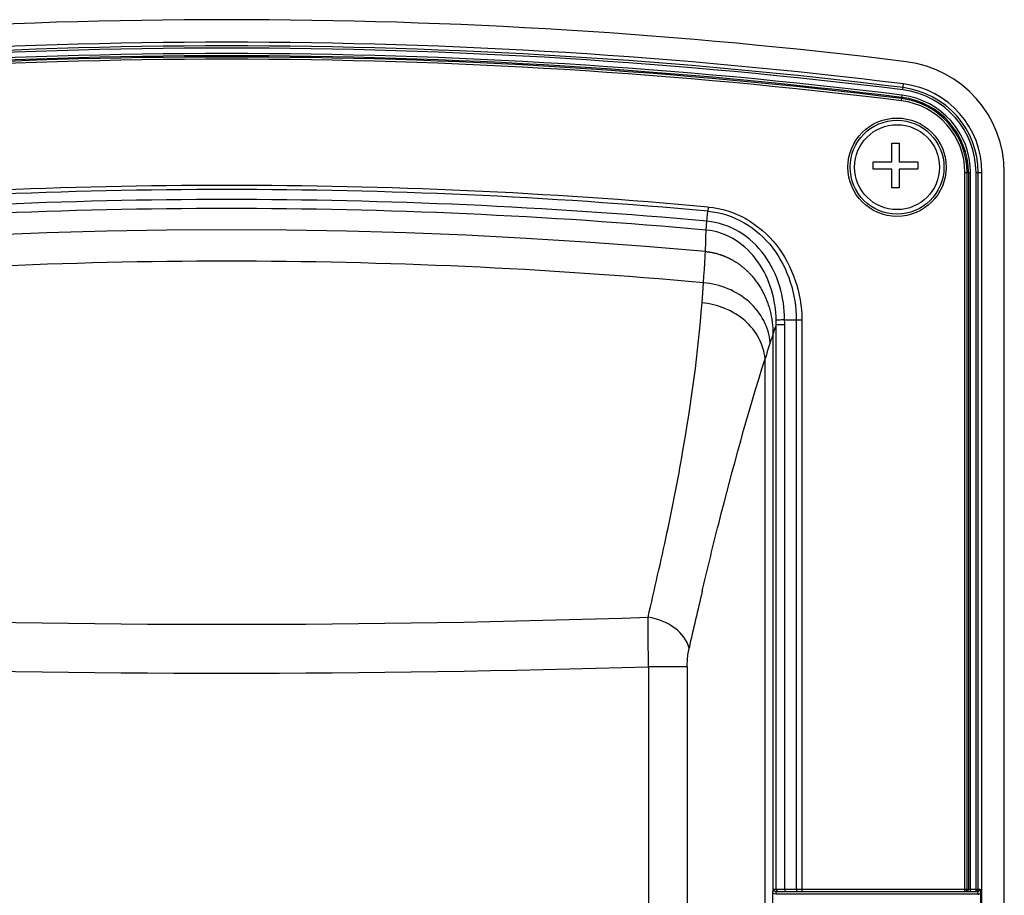
# Paper-space layout '13000493_1' of a CAD drawing. Units: millimetres. Extents: x 0 to 297, y 0 to 210.
# Drawn here: x 35 to 42, y 169 to 176 of the extents above; entities that cross this region are included whole.
import ezdxf

# ---------------------------------------------------------------- set-up
doc = ezdxf.new("R2010")
doc.units = ezdxf.units.MM
doc.header["$LTSCALE"] = 16.335
doc.linetypes.add('CENTER', pattern=[0.6, 0.375, -0.075, 0.075, -0.075])
doc.layers.get('0').update_dxf_attribs({"linetype": 'CONTINUOUS'})

psp = doc.layouts.new('13000493_1')

# ---------------------------------------------------------------- linework, layer by layer
at = {"color": 9, "linetype": 'CONTINUOUS'}
for p, q in [((41.453334, 175.028924), (41.459065, 175.075228)), ((41.442693, 174.942953), (41.448137, 174.986937)), ((41.939795, 168.752041), (41.939795, 174.380529)), ((41.939795, 174.380529), (41.984115, 174.380529)), ((41.957229, 168.769541), (41.957229, 174.380529)), ((41.966682, 174.380529), (41.966682, 168.769541)), ((41.984115, 168.752041), (41.984115, 174.380529)), ((42.026423, 168.752041), (42.026423, 174.380529)), ((42.026423, 174.380529), (42.07308, 174.380529)), ((42.043856, 168.769541), (42.043856, 174.380529)), ((39.928527, 174.111578), (39.925706, 174.079379)), ((39.918599, 174.000769), (39.925679, 174.079382)), ((39.913882, 173.930853), (39.918437, 174.000783)), ((39.881009, 173.360868), (39.892345, 173.518304)), ((40.461381, 168.769541), (40.461381, 173.190962)), ((40.461381, 173.190962), (40.528417, 173.190962)), ((40.528417, 168.769541), (40.528417, 173.190962)), ((40.618566, 173.22821), (40.618562, 168.769541)), ((40.618566, 173.228292), (40.663557, 173.228376)), ((40.663557, 173.228376), (40.663557, 168.752041)), ((40.374651, 167.586855), (40.374651, 172.923157)), ((39.882199, 171.103591), (39.887909, 171.127767)), ((39.462577, 170.511725), (39.462577, 167.429911)), ((39.765032, 170.511725), (39.462577, 170.511725)), ((39.765032, 170.511725), (39.765032, 167.429911)), ((40.439425, 168.769541), (42.059154, 168.769541)), ((40.457838, 168.752041), (40.457838, 168.731041)), ((42.041427, 168.731041), (40.457838, 168.731041)), ((42.041427, 168.752041), (42.041427, 168.731041))]:
    psp.add_line(p, q, dxfattribs=at)
at = {"color": 7, "linetype": 'CONTINUOUS'}
for p, q in [((41.368409, 174.464889), (41.368409, 174.611889)), ((41.368409, 174.611889), (41.424409, 174.611889)), ((41.424409, 174.611889), (41.424409, 174.464889)), ((41.221409, 174.408889), (41.221409, 174.464889)), ((41.221409, 174.464889), (41.368409, 174.464889)), ((41.424409, 174.464889), (41.571409, 174.464889)), ((41.571409, 174.464889), (41.571409, 174.408889)), ((41.368409, 174.408889), (41.221409, 174.408889)), ((41.368409, 174.261889), (41.368409, 174.408889)), ((41.424409, 174.408889), (41.424409, 174.261889)), ((41.571409, 174.408889), (41.424409, 174.408889)), ((42.07308, 161.726182), (42.07308, 174.380529)), ((42.24808, 161.731233), (42.24808, 174.38104)), ((41.424409, 174.261889), (41.368409, 174.261889)), ((40.527598, 173.22821), (40.618566, 173.22821)), ((40.436365, 167.659149), (40.436365, 168.737369)), ((40.457838, 168.752041), (42.041427, 168.752041)), ((42.060831, 168.736246), (42.060831, 164.637837))]:
    psp.add_line(p, q, dxfattribs=at)
at = {"color": 7, "linetype": 'CENTER'}
psp.add_line((40.436365, 173.115138), (40.436365, 168.737369), dxfattribs=at)
at = {"color": 9, "linetype": 'CONTINUOUS'}
psp.add_circle((41.40808, 174.423355), 0.385, dxfattribs=at)
at = {"color": 7, "linetype": 'CONTINUOUS'}
for radius in [0.3675, 0.3325]:
    psp.add_circle((41.40808, 174.423355), radius, dxfattribs=at)
for centre, radius, start, end in [((36.15808, 132.353355), 43.225, 82.9266156, 97.0733844), ((36.15808, 132.247041), 43.155, 82.9441986, 97.0558014), ((41.37308, 174.38104), 0.875, 0, 82.9266156), ((41.37308, 174.380529), 0.7, 0, 82.9441986), ((40.64878, 168.729597), 0.213132, 169.19808, 170.0878859), ((41.734873, 168.736216), 0.325958, 0.0052127, 0.6996366)]:
    psp.add_arc(centre, radius, start, end, dxfattribs=at)
at = {"color": 9, "linetype": 'CONTINUOUS'}
for centre, radius, start, end in [((36.15808, 132.247041), 43.125777, 82.9441986, 97.0558014), ((36.15808, 132.247041), 43.108343, 82.9441986, 97.0558014), ((36.15808, 132.247041), 43.066036, 82.9441986, 97.0558014), ((36.15808, 132.247041), 43.048602, 82.9441986, 97.0558014), ((36.15808, 132.247041), 43.039149, 82.9441986, 97.0558014), ((36.15808, 132.247041), 43.021716, 82.9441986, 97.0558014), ((41.37308, 174.380529), 0.670777, 0, 82.9441986), ((41.37308, 174.380529), 0.584149, 0, 82.9441986), ((41.37308, 174.380529), 0.593602, 0, 82.9441986), ((41.37308, 174.380529), 0.611036, 0, 82.9441986), ((41.37308, 174.380529), 0.653343, 0, 82.9441986), ((41.37308, 174.380529), 0.566716, 0, 82.9441986), ((36.15808, 132.247044), 42.03398, 84.8536523, 95.1463115), ((36.15808, 132.247044), 42.001658, 84.8535821, 95.1464174), ((36.15808, 132.247044), 41.922722, 84.8535821, 95.1464174), ((36.15808, 132.247041), 41.852673, 84.8514285, 95.1485708), ((28.131845, 174.339093), 11.789107, 356.0076875, 358.0155344), ((36.15808, 132.247041), 41.439855, 84.8298989, 95.1700979), ((65.998852, 164.723153), 26.904762, 161.6553212, 161.9709781), ((39.771202, 173.205932), 0.690342, 358.7574233, 1.5115561), ((39.689731, 173.19115), 0.838686, 359.987153, 2.5326071), ((49.849608, 169.973723), 9.923405, 161.9397805, 162.7092995), ((107.071256, 155.339199), 69.013661, 166.79568296, 167.17579351), ((36.158079, 269.143396), 98.299617, 268.07575723, 271.92424316), ((36.15808, 277.846953), 107.386084, 268.23660885, 271.76339113), ((42.041416, 168.769754), 0.038713, 270.0170525, 275.531179), ((42.041389, 168.770064), 0.039024, 275.5258714, 280.7554639), ((42.041355, 168.770023), 0.03899, 280.8155124, 299.9677401)]:
    psp.add_arc(centre, radius, start, end, dxfattribs=at)
at = {"color": 7, "linetype": 'CENTER'}
psp.add_arc((36.15808, 132.247041), 41.684927, 84.8402901, 95.1597081, dxfattribs=at)
at = {"color": 9, "linetype": 'CONTINUOUS'}
for points, knots in [([(39.928527, 174.111578), (40.032279, 174.102572), (40.238128, 174.035952), (40.556088, 173.757687), (40.662056, 173.434378), (40.663557, 173.228376)], [0, 0, 0, 0, 0.25128395, 0.50292501, 1, 1, 1, 1]), ([(39.925679, 174.079382), (40.024897, 174.070658), (40.221669, 174.00575), (40.522873, 173.736043), (40.619916, 173.425253), (40.618562, 173.22821)], [0, 0, 0, 0, 0.25126308, 0.50291044, 1, 1, 1, 1]), ([(40.527361, 173.22821), (40.528354, 173.404889), (40.44749, 173.683407), (40.183434, 173.932217), (40.007423, 173.992407), (39.918598, 174.000765)], [0, 0, 0, 0, 0.49734062, 0.74886316, 1, 1, 1, 1]), ([(40.461303, 173.224142), (40.460233, 173.304961), (40.436291, 173.467436), (40.330638, 173.690449), (40.153916, 173.865906), (39.994557, 173.922867), (39.913881, 173.930847)], [0, 0, 0, 0, 0.24954817, 0.49947953, 0.74970017, 1, 1, 1, 1]), ([(40.415118, 173.050142), (40.409617, 173.109533), (40.373134, 173.229448), (40.214788, 173.429383), (40.021093, 173.507548), (39.892344, 173.5183)], [0, 0, 0, 0, 0.23784217, 0.4848133, 1, 1, 1, 1]), ([(39.45879, 170.89921), (39.508158, 171.118671), (39.608105, 171.546309), (39.767753, 172.364114), (39.851056, 172.96789), (39.881009, 173.360868)], [0, 0, 0, 0, 0.26997488, 0.52698778, 1, 1, 1, 1]), ([(40.374651, 172.923154), (40.369268, 172.978628), (40.3344, 173.090721), (40.184399, 173.277501), (40.002299, 173.350452), (39.881009, 173.360868)], [0, 0, 0, 0, 0.23659021, 0.48323249, 1, 1, 1, 1]), ([(39.887909, 171.127767), (39.927683, 171.295922), (40.075269, 171.898225), (40.240557, 172.496385), (40.374651, 172.923157)], [0, 0, 0, 0, 0.27863971, 1, 1, 1, 1]), ([(39.462577, 170.511725), (39.461914, 170.547173), (39.459801, 170.676324), (39.458621, 170.805495), (39.45879, 170.89921)], [0, 0, 0, 0, 0.27447978, 1, 1, 1, 1]), ([(39.779095, 170.657503), (39.765187, 170.719128), (39.668451, 170.836951), (39.533867, 170.887302), (39.45879, 170.899209)], [0, 0, 0, 0, 0.45387391, 1, 1, 1, 1]), ([(39.765032, 170.511725), (39.765032, 170.525188), (39.766226, 170.574016), (39.771225, 170.622984), (39.779095, 170.657503)], [0, 0, 0, 0, 0.27550563, 1, 1, 1, 1]), ([(40.528417, 168.769541), (40.528417, 168.767294), (40.529017, 168.760346), (40.534667, 168.752041), (40.539666, 168.752041)], [0, 0, 0, 0, 0.31019308, 1, 1, 1, 1]), ([(40.618562, 168.769541), (40.618562, 168.767294), (40.619162, 168.760346), (40.624813, 168.752041), (40.629811, 168.752041)], [0, 0, 0, 0, 0.31019308, 1, 1, 1, 1])]:
    psp.add_open_spline(points, degree=3, knots=knots, dxfattribs=at)
at = {"color": 7, "linetype": 'CENTER'}
psp.add_open_spline([(39.906898, 173.763056), (39.929237, 173.761039), (39.973021, 173.7542), (40.038297, 173.735271), (40.102911, 173.706984), (40.16459, 173.669713), (40.221811, 173.624261), (40.291713, 173.552928), (40.365257, 173.443693), (40.422196, 173.289133), (40.436365, 173.17522), (40.436365, 173.115138)], degree=3, knots=[0, 0, 0, 0, 0.08333333, 0.16666667, 0.25, 0.33333333, 0.41666667, 0.5, 0.66666667, 0.83333333, 1, 1, 1, 1], dxfattribs=at)
at = {"color": 7, "linetype": 'CONTINUOUS'}
for points, knots in [([(40.527598, 173.22821), (40.519762, 173.227811), (40.49766, 173.226582), (40.475524, 173.22559), (40.461303, 173.224142)], [0, 0, 0, 0, 0.35436777, 1, 1, 1, 1]), ([(40.436365, 168.737369), (40.436365, 168.740096), (40.436594, 168.749776), (40.437636, 168.759435), (40.43883, 168.766285)], [0, 0, 0, 0, 0.28174078, 1, 1, 1, 1]), ([(40.457838, 168.752041), (40.45645, 168.752041), (40.453649, 168.752306), (40.450972, 168.753209), (40.449713, 168.753831)], [0, 0, 0, 0, 0.49702834, 1, 1, 1, 1]), ([(42.049342, 168.754039), (42.048103, 168.753409), (42.045523, 168.75242), (42.042777, 168.752041), (42.041427, 168.752041)], [0, 0, 0, 0, 0.50730212, 1, 1, 1, 1]), ([(42.059154, 168.769541), (42.059351, 168.767481), (42.060252, 168.757724), (42.060713, 168.747925), (42.060807, 168.740196)], [0, 0, 0, 0, 0.21118878, 1, 1, 1, 1])]:
    psp.add_open_spline(points, degree=3, knots=knots, dxfattribs=at)
at = {"color": 9, "linetype": 'CONTINUOUS'}
for points in [[(40.457838, 168.731041), (40.450376, 168.731041), (40.442629, 168.733313), (40.436365, 168.737369)], [(40.449713, 168.753831), (40.444099, 168.7566), (40.439425, 168.763282), (40.439425, 168.769541)], [(40.461381, 168.769541), (40.461381, 168.761354), (40.470428, 168.752041), (40.478615, 168.752041)], [(41.939795, 168.752041), (41.948029, 168.752041), (41.957229, 168.761307), (41.957229, 168.769541)], [(41.964346, 168.760791), (41.961457, 168.755743), (41.955065, 168.752041), (41.949249, 168.752041)], [(41.966682, 168.769541), (41.966682, 168.766522), (41.965846, 168.763411), (41.964346, 168.760791)], [(42.026423, 168.752041), (42.034657, 168.752041), (42.043856, 168.761307), (42.043856, 168.769541)], [(42.059154, 168.769541), (42.059154, 168.763426), (42.054794, 168.756809), (42.049342, 168.754039)]]:
    psp.add_open_spline(points, degree=3, dxfattribs=at)

doc.saveas('drawing.dxf')
